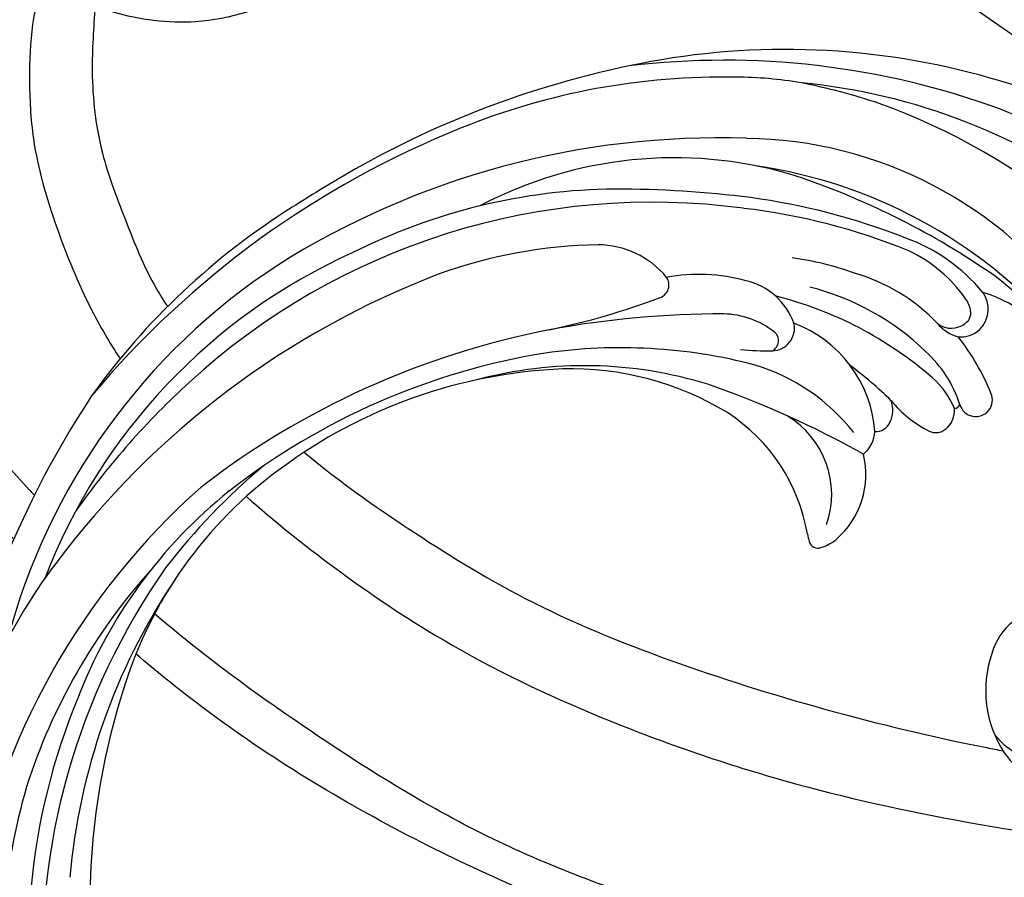
# Model space of a CAD drawing. Units: millimetres. Extents: x 2325 to 7785, y 1732 to 3217.
# Drawn here: x 3127 to 3177, y 2196 to 2240 of the extents above; entities that cross this region are included whole.
import ezdxf

# ---------------------------------------------------------------- set-up
doc = ezdxf.new("R2010")
doc.units = ezdxf.units.MM
for name, color, linetype in [('2018-圖筆規範-輪廓線', 8, 'Continuous'), ('H-06.木作(細線)', 8, 'Continuous'), ('H-08.木作(細線)', 8, 'Continuous')]:
    doc.layers.add(name, color=color, linetype=linetype)

# ---------------------------------------------------------------- blocks, each defined once
blk = doc.blocks.new('SE-21034R')
at = {"layer": 'H-08.木作(細線)'}
for centre, radius, start, end in [((-16.328, -6.358), 3.801, 11.3063, 69.0332), ((-16.465, -7.794), 4.121, 16.2793, 118.8831), ((-18.215, -6.639), 5.707, 318.0405, 10.3535), ((-16.411, -8.545), 3.098, 176.1127, 321.9495), ((6.225, -2.896), 33.013, 314.532, 348.563), ((7.349, -2.114), 33.676, 320.9764, 342.4731), ((4.551, -1.582), 34.366, 301.9238, 340.4297), ((-0.687, -2.171), 36.553, 319.5086, 342.1852), ((0.994, -10.098), 36.486, 189.7475, 224.3031), ((2.56, -14.295), 32.627, 186.6584, 227.2155), ((5.116, -3.32), 31.875, 303.2967, 332.0423), ((-7.686, -22.949), 4.311, 107.7284, 170.9346), ((-8.365, -20.932), 2.184, 83.8223, 106.8586), ((-8.154, -19.213), 0.453, 352.1265, 87.0772), ((-10.525, -19.009), 2.833, 346.6538, 354.5953), ((7.872, 0.652), 36.359, 288.6584, 326.6865), ((-5.407, -22.827), 4.636, 137.8843, 216.0239), ((1.117, -21.758), 9.129, 166.7275, 214.1039), ((-18.236, -22.564), 0.836, 352.7708, 181.0501), ((-15.931, -22.958), 1.2, 106.3707, 162.0411), ((-16.042, -22.555), 0.782, 40.9196, 106.9329), ((-19.923, -25.847), 5.871, 16.2713, 40.3817), ((-11.542, -23.748), 1.532, 105.214, 154.5439), ((26.688, 7.697), 48.892, 217.8008, 227.8995), ((-15.886, -21.763), 7.42, 185.6309, 229.7605), ((-11.087, -21.671), 12.211, 183.8528, 214.6794), ((-7.213, -22.766), 11.861, 179.0942, 195.0433), ((-11.325, -23.22), 6.107, 174.8193, 205.0011), ((-17.175, -22.9), 0.329, 71.9163, 135.1318), ((-13.068, -22.671), 4.006, 178.8191, 206.3875), ((-12.913, -24.266), 1.376, 130.589, 177.311), ((-13.274, -23.769), 0.765, 62.7958, 134.2372), ((-6.952, -25.133), 6.313, 161.1068, 226.4928), ((10.764, -3.745), 30.009, 295.0379, 319.288), ((-2.082, -20.732), 10.218, 195.5158, 229.8226), ((0.486, -16.256), 25.21, 198.5793, 238.6638), ((2.909, -17.221), 18.558, 202.0936, 210.495), ((14.313, -9.687), 27.01, 299.8099, 327.2377), ((-4.292, -20.047), 20.972, 192.6865, 246.2404), ((0.668, -15.972), 19.288, 206.0781, 232.8563), ((-4.455, 0.654), 49.094, 303.6741, 328.8924), ((-19.287, -27.098), 1.431, 110.5512, 193.3121), ((-19.328, -27.089), 1.409, 62.0221, 109.1246), ((-19.849, -27.407), 1.959, 16.6722, 52.8828), ((-4.892, -20.737), 12.995, 202.9366, 232.7855), ((-19.098, -26.996), 0.689, 103.5003, 175.4804), ((-18.965, -27.452), 1.164, 31.4538, 104.6005), ((10.575, -12.095), 21.546, 283.0002, 320.1335), ((11.472, -9.058), 24.948, 285.7654, 315.8654), ((7.37, 3.337), 52.06, 215.5497, 231.7816), ((-18.213, -27.138), 1.584, 172.8862, 192.0743), ((-9.29, -23.648), 9.252, 200.2163, 231.1443), ((5.974, -17.924), 15.308, 215.7923, 248.449), ((-12.069, -24.881), 8.979, 196.4704, 227.3509), ((-12.631, -25.948), 7.291, 192.0429, 221.8702), ((11.495, -7.285), 38.98, 213.1816, 229.0482), ((-10.18, -29.92), 1.138, 68.0417, 169.4777), ((7.749, -7.247), 26.89, 232.3546, 255.1345), ((7.493, -12.506), 21.044, 229.7969, 261.9303), ((-1.831, -13.78), 30.633, 209.5067, 241.6474), ((-9.721, -29.428), 0.564, 93.3467, 207.1782), ((-15.078, -41.99), 14.164, 61.4217, 67.9222), ((-7.912, -29.898), 3.392, 176.8567, 233.7236), ((-6.403, -27.565), 4.369, 209.0288, 245.4375), ((4.344, -8.628), 31.53, 224.72, 240.4289), ((5.814, -10.609), 32.499, 280.1818, 322.1988), ((6.682, -2.31), 32.653, 286.8987, 299.4242), ((-4.607, -19.515), 15.445, 227.2307, 239.2307), ((5.261, -7.685), 33.386, 225.4702, 239.3436), ((10.716, 12.979), 48.377, 246.9573, 257.4287), ((9.395, -8.092), 25.713, 249.4085, 283.5557), ((-4.277, -25.456), 9.128, 231.8266, 257.2782), ((7.194, -12.065), 29.644, 271.2466, 315.9765), ((9.217, 0.859), 35.107, 256.2125, 284.9092), ((5.843, 4.483), 43.516, 267.8484, 300.2126), ((-5.619, -34.227), 0.682, 87.1316, 191.2506), ((-7.223, -71.589), 38.078, 78.7789, 87.5339), ((8.91, 6.872), 42.026, 258.0204, 284.6014), ((-1.96, -33.085), 4.511, 196.4165, 246.6768), ((4.39, -0.494), 40.737, 289.4388, 301.619), ((2.536, -6.082), 40.435, 226.8504, 253.8567), ((6.419, -6.307), 34.58, 239.3355, 289.4737), ((-0.793, -20.416), 21.019, 230.8874, 274.8265), ((15.6, 10.469), 54.276, 239.7263, 246.9687), ((5.542, -14.324), 24.715, 247.9244, 266.9074), ((-1.565, -7.905), 37.7, 231.8796, 259.0802), ((1.523, -14.306), 31.923, 228.5697, 235.8925), ((4.868, -1.381), 41.756, 245.0564, 279.2214), ((5.897, -11.494), 30.27, 247.6064, 273.6773), ((1.312, 1.835), 47.195, 268.7776, 297.0374), ((4.035, -9.426), 36.028, 279.0802, 301.3257), ((-5.59, -24.003), 19.911, 237.1935, 246.7194), ((0.892, -10.189), 35.165, 245.913, 269.0441), ((0.639, 2.013), 47.856, 258.7387, 279.0008), ((-7.414, 58.333), 104.746, 278.5321, 279.41509)]:
    blk.add_arc(centre, radius, start, end, dxfattribs=at)
blk = doc.blocks.new('SE-21034L')
at = {"xscale": -1}
blk.add_blockref('SE-21034R', (624.663, 923.063), dxfattribs=at)
blk = doc.blocks.new('SE-21220L----')
at = {"layer": '2018-圖筆規範-輪廓線'}
for points, knots in [([(3562.436, 2859.572), (3562.605, 2859.562), (3568.147, 2859.244), (3575.165, 2858.912), (3585.084, 2856.731), (3593.425, 2854.365), (3603.888, 2849.784), (3611.948, 2844.842), (3616.233, 2841.372), (3617.245, 2840.508)], [160.966638, 160.966638, 160.966638, 160.966638, 161.473981, 177.59269, 181.946744, 191.919281, 203.551545, 216.115801, 220.109878, 220.109878, 220.109878, 220.109878]), ([(3608.754, 2830.329), (3608.398, 2830.624), (3606.717, 2831.974), (3603.056, 2834.532), (3597.389, 2838.044), (3590.242, 2840.953), (3582.432, 2843.396), (3576.776, 2844.757), (3573.744, 2845.343), (3573.468, 2845.395)], [386.057123, 386.057123, 386.057123, 386.057123, 387.443588, 392.515855, 399.455285, 407.387688, 415.581408, 423.994417, 424.834374, 424.834374, 424.834374, 424.834374]), ([(3623.408, 2834.714), (3626.394, 2831.648), (3631.436, 2825.637), (3636.631, 2814.064), (3638.613, 2805.982), (3639.756, 2801.323), (3639.823, 2801.049), (3639.89, 2800.776), (3639.957, 2800.503), (3639.835, 2800.257), (3639.603, 2799.793), (3638.958, 2798.251), (3638.658, 2795.718), (3637.67, 2792.572), (3636.525, 2789.252), (3634.397, 2785.458), (3631.219, 2780.645), (3627.495, 2777.182), (3624.208, 2775.854), (3622.479, 2774.424), (3620.672, 2774.475), (3619.505, 2774.508), (3618.983, 2774.895), (3617.858, 2775.73), (3615.773, 2775.886), (3613.603, 2776.123), (3611.113, 2776.736), (3608.368, 2778.203), (3604.625, 2781.022), (3602.044, 2785.193), (3600.31, 2789.428), (3599.995, 2792.248), (3599.934, 2793.848), (3599.966, 2794.446), (3600.015, 2794.682), (3600.237, 2795.11), (3600.534, 2795.491), (3600.689, 2795.69), (3600.713, 2796.384), (3600.787, 2798.538), (3602.47, 2801.294), (3605.113, 2804.639), (3608.951, 2807.324), (3613.841, 2808.922), (3617.378, 2808.476), (3619, 2807.921), (3619.304, 2807.817), (3619.382, 2808.911), (3619.561, 2811.391), (3619.144, 2815.056), (3617.763, 2818.652), (3616.725, 2821.283), (3615.846, 2822.682), (3615.648, 2822.975)], [228.548546, 228.548546, 228.548546, 228.548546, 241.320547, 251.880452, 266.259421, 266.259421, 266.259421, 267.103802, 267.103802, 267.103802, 267.925647, 268.661463, 272.105186, 275.480499, 278.553248, 282.620235, 288.465552, 295.926335, 297.251698, 299.084276, 302.431333, 302.431333, 302.431333, 304.344296, 306.553609, 308.508838, 310.942295, 314.174106, 317.780968, 324.887435, 328.521724, 331.436633, 333.33028, 333.33028, 333.33028, 334.018516, 334.774153, 334.774153, 334.774153, 336.83836, 341.180329, 344.045747, 349.675764, 354.92711, 359.112018, 360.07382, 360.07382, 360.07382, 363.361758, 367.531262, 370.990959, 374.900386, 375.960015, 375.960015, 375.960015, 375.960015])]:
    blk.add_open_spline(points, degree=3, knots=knots, dxfattribs=at)
at = {"layer": 'H-06.木作(細線)'}
for points, knots in [([(3561.743, 2857.97), (3562.358, 2857.921), (3566.358, 2857.621), (3572.984, 2857.462), (3581.937, 2855.638), (3590.702, 2853.382), (3600.133, 2849.779), (3608.591, 2844.41), (3613.985, 2840.487), (3616.298, 2838.476)], [36.849268, 36.849268, 36.849268, 36.849268, 38.701632, 48.877995, 56.673053, 66.036493, 76.039498, 86.787885, 95.995084, 95.995084, 95.995084, 95.995084]), ([(3611.669, 2832.557), (3610.265, 2833.803), (3606.912, 2836.485), (3600.884, 2840.524), (3593.022, 2844.187), (3581.052, 2848.236), (3571.469, 2849.723), (3565.116, 2850.434)], [29.722251, 29.722251, 29.722251, 29.722251, 35.351553, 42.589958, 51.433643, 61.285838, 80.408833, 80.408833, 80.408833, 80.408833]), ([(3622.369, 2832.498), (3622.45, 2832.41), (3624.229, 2830.497), (3627.564, 2826.758), (3630.852, 2820.32), (3632.615, 2814.647), (3632.641, 2810.207), (3632.718, 2806.736), (3631.955, 2803.346), (3629.805, 2799.611), (3627.088, 2798.149), (3625.373, 2797.635), (3625.341, 2797.626)], [104.516348, 104.516348, 104.516348, 104.516348, 104.874876, 112.327309, 119.464307, 126.42587, 129.873203, 132.741463, 136.829271, 140.13185, 145.394449, 145.493616, 145.493616, 145.493616, 145.493616]), ([(3621.874, 2806.311), (3621.951, 2806.548), (3622.208, 2807.344), (3622.564, 2809.057), (3622.658, 2811.572), (3622.488, 2815.051), (3621.319, 2818.976), (3619.807, 2822.684), (3618.57, 2824.812), (3618.037, 2825.603)], [0, 0, 0, 0, 0.748758, 2.509262, 5.225009, 8.277372, 12.916954, 17.413318, 20.276029, 20.276029, 20.276029, 20.276029])]:
    blk.add_open_spline(points, degree=3, knots=knots, dxfattribs=at)
blk = doc.blocks.new('*U20')
at = {"layer": 'H-08.木作(細線)', "color": 8, "xscale": -1, "rotation": 23.0090607055648}
blk.add_blockref('SE-21034L', (933.222, -496.442), dxfattribs=at)
at = {"layer": 'H-08.木作(細線)'}
blk.add_blockref('SE-21220L----', (-3585.359, -2746.567), dxfattribs=at)
blk = doc.blocks.new('*U21')
at = {"layer": 'H-08.木作(細線)', "color": 0, "linetype": 'ByBlock', "lineweight": -2, "transparency": 16777216, "rotation": 180}
blk.add_blockref('*U20', (3165.126, 2301.674), dxfattribs=at)
blk = doc.blocks.new('GPR-1886-70')
at = {"layer": 'H-08.木作(細線)'}
for radius in [347, 339.719, 331.65, 301.497, 301.01, 297]:
    blk.add_arc((0, 0), radius, 90, 180, dxfattribs=at)

msp = doc.modelspace()

# ---------------------------------------------------------------- block references
at = {"layer": 'H-08.木作(細線)'}
msp.add_blockref('*U21', (0, 0), dxfattribs=at)
at = {"layer": 'H-08.木作(細線)', "color": 8, "rotation": 89.99999999999999}
msp.add_blockref('GPR-1886-70', (3375.242, 2524.12), dxfattribs=at)

doc.saveas('drawing.dxf')
